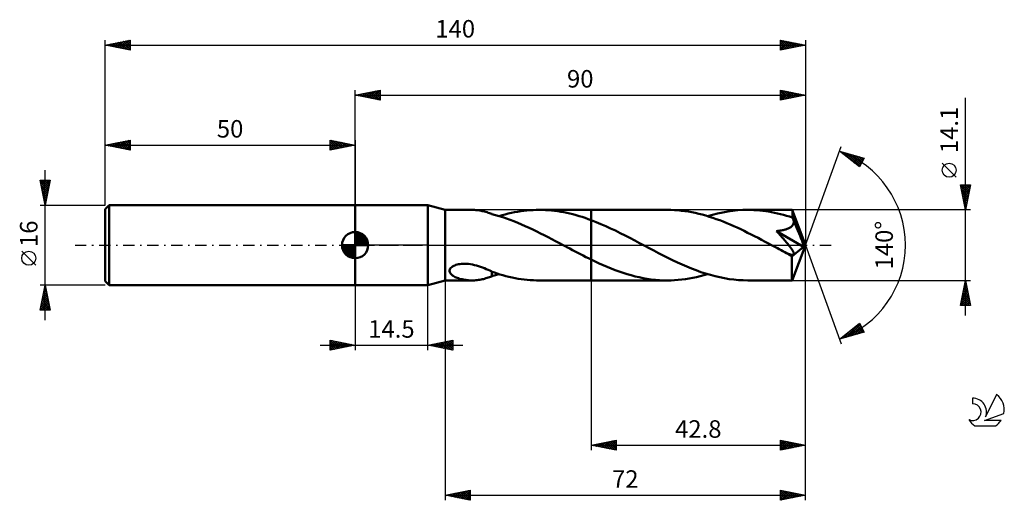
# Model space of a CAD drawing. Units: millimetres. Extents: x -17 to 180, y -51 to 45.
import ezdxf
from ezdxf.enums import TextEntityAlignment as Align

# ---------------------------------------------------------------- set-up
doc = ezdxf.new("R2010")
doc.units = ezdxf.units.MM
doc.header["$LTSCALE"] = 5.65
doc.linetypes.add('LONGDASH_DASH', pattern=[0.85, 0.4, -0.2, 0.05, -0.2])
for name, color, linetype in [('1', 4, 'CONTINUOUS'), ('2', 7, 'CONTINUOUS'), ('4', 2, 'LONGDASH_DASH'), ('CUT', 1, 'CONTINUOUS'), ('NOCUT', 7, 'CONTINUOUS'), ('SK1', 4, 'CONTINUOUS'), ('SK2', 7, 'CONTINUOUS'), ('SK4', 2, 'LONGDASH_DASH'), ('SK6', 5, 'CONTINUOUS')]:
    doc.layers.add(name, color=color, linetype=linetype)
doc.styles.get("Standard").update_dxf_attribs({"font": 'Monospac821 BT'})

msp = doc.modelspace()

# ---------------------------------------------------------------- linework, layer by layer
at = {"layer": '1', "color": 4, "linetype": 'CONTINUOUS', "lineweight": 50}
for p, q in [((50, 8), (64.5, 8)), ((50, -8), (50, 8)), ((68, 7.05), (64.5, 8)), ((64.5, -8), (64.5, 8)), ((68, 7.05), (73.38, 7.05)), ((68, -7.05), (68, 7.05)), ((73.63, 7.05), (73.37, 7.05)), ((73.88, 7.04), (73.63, 7.05)), ((74.14, 7.02), (73.88, 7.04)), ((74.39, 6.99), (74.14, 7.02)), ((74.65, 6.96), (74.39, 6.99)), ((74.9, 6.92), (74.65, 6.96)), ((75.16, 6.88), (74.9, 6.92)), ((75.41, 6.82), (75.16, 6.88)), ((75.65, 6.77), (75.41, 6.82)), ((75.89, 6.7), (75.65, 6.77)), ((76.13, 6.63), (75.89, 6.7)), ((76.37, 6.56), (76.13, 6.63)), ((76.6, 6.49), (76.37, 6.56)), ((76.83, 6.41), (76.6, 6.49)), ((77.06, 6.32), (76.83, 6.41)), ((77.3, 6.24), (77.06, 6.32)), ((77.3, 6.21), (77.3, 6.24)), ((78.03, 6.01), (77.3, 6.21)), ((78.77, 5.8), (78.03, 6.01)), ((78.77, 5.8), (79.37, 5.97)), ((79.37, 5.97), (79.99, 6.14)), ((79.99, 6.14), (80.61, 6.3)), ((80.61, 6.3), (81.23, 6.44)), ((81.23, 6.44), (81.85, 6.57)), ((81.85, 6.57), (82.48, 6.68)), ((82.48, 6.68), (83.1, 6.78)), ((83.1, 6.78), (83.72, 6.86)), ((83.72, 6.86), (84.34, 6.93)), ((84.34, 6.93), (84.97, 6.98)), ((84.97, 6.98), (85.59, 7.02)), ((85.59, 7.02), (86.21, 7.04)), ((86.21, 7.04), (86.84, 7.05)), ((86.8, 7.05), (97.2, 7.05)), ((87.45, 7.04), (86.84, 7.05)), ((88.06, 7.02), (87.45, 7.04)), ((88.66, 6.98), (88.06, 7.02)), ((89.27, 6.93), (88.66, 6.98)), ((89.88, 6.86), (89.27, 6.93)), ((90.49, 6.78), (89.88, 6.86)), ((91.1, 6.68), (90.49, 6.78)), ((91.71, 6.57), (91.1, 6.68)), ((92.32, 6.45), (91.71, 6.57)), ((92.93, 6.31), (92.32, 6.45)), ((93.54, 6.16), (92.93, 6.31)), ((94.15, 6), (93.54, 6.16)), ((94.76, 5.82), (94.15, 6)), ((112.42, 7.05), (97.2, 7.05)), ((97.2, 7.05), (97.2, 7.05)), ((97.2, 4.99), (97.2, 7.05)), ((97.2, -7.05), (97.2, 7.05)), ((113.12, 7.04), (112.42, 7.05)), ((113.82, 7.01), (113.12, 7.04)), ((114.52, 6.96), (113.82, 7.01)), ((115.22, 6.89), (114.52, 6.96)), ((115.92, 6.81), (115.22, 6.89)), ((116.61, 6.7), (115.92, 6.81)), ((117.31, 6.58), (116.61, 6.7)), ((118, 6.43), (117.31, 6.58)), ((118.7, 6.27), (118, 6.43)), ((119.4, 6.1), (118.7, 6.27)), ((120.1, 5.9), (119.4, 6.1)), ((120.45, 5.8), (121.46, 6.09)), ((121.46, 6.09), (122.47, 6.34)), ((122.47, 6.34), (123.47, 6.55)), ((123.47, 6.55), (124.47, 6.73)), ((124.47, 6.73), (125.48, 6.87)), ((125.48, 6.87), (126.48, 6.97)), ((126.48, 6.97), (127.48, 7.03)), ((127.48, 7.03), (128.48, 7.05)), ((129.08, 7.04), (128.48, 7.05)), ((137.37, 7.05), (128.48, 7.05)), ((129.68, 7.02), (129.08, 7.04)), ((130.28, 6.99), (129.68, 7.02)), ((130.88, 6.94), (130.28, 6.99)), ((131.48, 6.87), (130.88, 6.94)), ((132.07, 6.79), (131.48, 6.87)), ((132.66, 6.7), (132.07, 6.79)), ((133.26, 6.6), (132.66, 6.7)), ((133.85, 6.48), (133.26, 6.6)), ((134.45, 6.35), (133.85, 6.48)), ((135.05, 6.21), (134.45, 6.35)), ((135.65, 6.05), (135.05, 6.21)), ((136.24, 5.88), (135.65, 6.05)), ((137.37, 7.04), (137.37, 7.05)), ((137.37, 7.05), (137.37, 7.05)), ((137.37, 7.05), (137.37, 7.05)), ((137.37, 7.05), (137.37, 7.05)), ((137.37, 7.05), (137.37, 7.05)), ((137.38, 7.04), (137.37, 7.04)), ((137.38, 7.02), (137.38, 7.04)), ((140, 0), (137.38, 7.04)), ((137.39, 6.97), (137.38, 7.02)), ((137.39, 6.92), (137.39, 6.97)), ((137.4, 6.84), (137.39, 6.92)), ((137.41, 6.75), (137.4, 6.84)), ((137.41, 6.65), (137.41, 6.75)), ((137.42, 6.53), (137.41, 6.65)), ((137.43, 6.39), (137.42, 6.53)), ((137.43, 6.25), (137.43, 6.39)), ((140, 0), (137.43, 6.25)), ((137.43, 5.51), (137.43, 6.25)), ((79.51, 5.57), (78.77, 5.8)), ((80.25, 5.31), (79.51, 5.57)), ((81, 5.04), (80.25, 5.31)), ((81.75, 4.76), (81, 5.04)), ((82.51, 4.45), (81.75, 4.76)), ((83.27, 4.13), (82.51, 4.45)), ((84.02, 3.8), (83.27, 4.13)), ((95.37, 5.63), (94.76, 5.82)), ((95.98, 5.43), (95.37, 5.63)), ((96.59, 5.22), (95.98, 5.43)), ((97.2, 4.99), (96.59, 5.22)), ((98.17, 4.62), (97.2, 5)), ((97.2, 4.99), (97.2, 4.99)), ((97.2, 4.99), (97.2, 4.99)), ((97.2, 4.99), (97.2, 4.99)), ((97.2, 4.99), (97.2, 4.99)), ((97.2, 4.99), (97.2, 4.99)), ((99.13, 4.22), (98.17, 4.62)), ((100.09, 3.8), (99.13, 4.22)), ((120.8, 5.69), (120.1, 5.9)), ((121.49, 5.47), (120.8, 5.69)), ((122.19, 5.22), (121.49, 5.47)), ((122.88, 4.97), (122.19, 5.22)), ((123.58, 4.7), (122.88, 4.97)), ((124.27, 4.42), (123.58, 4.7)), ((124.97, 4.12), (124.27, 4.42)), ((125.67, 3.82), (124.97, 4.12)), ((136.84, 5.7), (136.24, 5.88)), ((137.43, 5.51), (136.84, 5.7)), ((137.4, 3.92), (137.49, 4.03)), ((137.47, 5.43), (137.43, 5.51)), ((137.5, 5.35), (137.47, 5.43)), ((137.49, 4.03), (137.55, 4.16)), ((137.53, 5.27), (137.5, 5.35)), ((137.56, 5.2), (137.53, 5.27)), ((137.55, 4.16), (137.61, 4.28)), ((137.59, 5.12), (137.56, 5.2)), ((137.63, 5.04), (137.59, 5.12)), ((137.61, 4.28), (137.65, 4.41)), ((137.66, 4.96), (137.63, 5.04)), ((137.65, 4.41), (137.67, 4.55)), ((137.67, 4.82), (137.66, 4.96)), ((138.52, 2.9), (137.66, 4.96)), ((137.68, 4.68), (137.67, 4.82)), ((137.67, 4.55), (137.68, 4.68)), ((84.78, 3.46), (84.02, 3.8)), ((85.53, 3.1), (84.78, 3.46)), ((86.29, 2.74), (85.53, 3.1)), ((87.05, 2.36), (86.29, 2.74)), ((87.8, 1.98), (87.05, 2.36)), ((88.56, 1.59), (87.8, 1.98)), ((101.06, 3.36), (100.09, 3.8)), ((102.03, 2.9), (101.06, 3.36)), ((103, 2.42), (102.03, 2.9)), ((103.96, 1.93), (103, 2.42)), ((126.37, 3.5), (125.67, 3.82)), ((127.07, 3.17), (126.37, 3.5)), ((127.77, 2.83), (127.07, 3.17)), ((128.46, 2.49), (127.77, 2.83)), ((129.16, 2.14), (128.46, 2.49)), ((129.86, 1.79), (129.16, 2.14)), ((134.26, 2.8), (134.51, 2.83)), ((134.48, 2.55), (134.26, 2.8)), ((139.63, -0.31), (134.26, 2.8)), ((134.69, 2.31), (134.48, 2.55)), ((134.51, 2.83), (134.75, 2.86)), ((134.9, 2.08), (134.69, 2.31)), ((134.75, 2.86), (134.98, 2.9)), ((135.11, 1.85), (134.9, 2.08)), ((134.98, 2.9), (135.19, 2.94)), ((135.19, 2.94), (135.4, 2.98)), ((135.4, 2.98), (135.59, 3.02)), ((135.59, 3.02), (135.77, 3.06)), ((135.77, 3.06), (135.94, 3.11)), ((135.94, 3.11), (136.09, 3.16)), ((136.09, 3.16), (136.25, 3.21)), ((136.25, 3.21), (136.39, 3.26)), ((136.39, 3.26), (136.54, 3.32)), ((136.54, 3.32), (136.68, 3.39)), ((136.68, 3.39), (136.82, 3.46)), ((136.82, 3.46), (136.96, 3.54)), ((136.96, 3.54), (137.08, 3.62)), ((137.08, 3.62), (137.2, 3.71)), ((137.2, 3.71), (137.31, 3.81)), ((137.31, 3.81), (137.4, 3.92)), ((138.93, 1.89), (138.52, 2.9)), ((89.31, 1.2), (88.56, 1.59)), ((90.06, 0.8), (89.31, 1.2)), ((90.82, 0.4), (90.06, 0.8)), ((91.58, 0), (90.82, 0.4)), ((91.71, -0.07), (91.58, 0)), ((104.93, 1.43), (103.96, 1.93)), ((105.9, 0.93), (104.93, 1.43)), ((106.86, 0.42), (105.9, 0.93)), ((107.81, -0.09), (106.86, 0.42)), ((130.56, 1.43), (129.86, 1.79)), ((131.26, 1.06), (130.56, 1.43)), ((131.95, 0.69), (131.26, 1.06)), ((132.64, 0.33), (131.95, 0.69)), ((133.34, -0.04), (132.64, 0.33)), ((135.3, 1.62), (135.11, 1.85)), ((135.49, 1.41), (135.3, 1.62)), ((135.68, 1.19), (135.49, 1.41)), ((135.85, 0.99), (135.68, 1.19)), ((136.02, 0.79), (135.85, 0.99)), ((136.18, 0.6), (136.02, 0.79)), ((136.34, 0.41), (136.18, 0.6)), ((136.49, 0.23), (136.34, 0.41)), ((136.62, 0.06), (136.49, 0.23)), ((136.76, -0.11), (136.62, 0.06)), ((137.38, -7.04), (140, 0)), ((139.17, 1.29), (138.93, 1.89)), ((139.33, 0.88), (139.17, 1.29)), ((139.43, 0.58), (139.33, 0.88)), ((139.51, 0.35), (139.43, 0.58)), ((139.56, 0.16), (139.51, 0.35)), ((139.56, 0.08), (139.54, 0.16)), ((140, 0), (139.54, 0.16)), ((139.56, 0.16), (139.54, 0.16)), ((140, 0), (139.56, 0.16)), ((139.58, 0.01), (139.56, 0.08)), ((139.6, -0.06), (139.58, 0.01)), ((91.84, -0.14), (91.71, -0.07)), ((91.97, -0.21), (91.84, -0.14)), ((92.1, -0.27), (91.97, -0.21)), ((92.22, -0.34), (92.1, -0.27)), ((92.35, -0.41), (92.22, -0.34)), ((92.89, -0.7), (92.35, -0.41)), ((93.43, -0.98), (92.89, -0.7)), ((93.97, -1.26), (93.43, -0.98)), ((94.5, -1.54), (93.97, -1.26)), ((95.04, -1.82), (94.5, -1.54)), ((95.58, -2.09), (95.04, -1.82)), ((108.75, -0.59), (107.81, -0.09)), ((109.69, -1.09), (108.75, -0.59)), ((110.64, -1.58), (109.69, -1.09)), ((111.59, -2.06), (110.64, -1.58)), ((134.04, -0.41), (133.34, -0.04)), ((134.41, -0.61), (134.04, -0.41)), ((134.78, -0.8), (134.41, -0.61)), ((135.15, -1), (134.78, -0.8)), ((135.52, -1.19), (135.15, -1)), ((135.89, -1.38), (135.52, -1.19)), ((136.26, -1.58), (135.89, -1.38)), ((136.36, -1.62), (136.26, -1.58)), ((136.46, -1.67), (136.36, -1.62)), ((136.57, -1.71), (136.46, -1.67)), ((136.67, -1.75), (136.57, -1.71)), ((136.77, -1.79), (136.67, -1.75)), ((136.88, -0.27), (136.76, -0.11)), ((136.88, -1.83), (136.77, -1.79)), ((136.99, -0.42), (136.88, -0.27)), ((136.98, -1.86), (136.88, -1.83)), ((137.08, -1.89), (136.98, -1.86)), ((137.1, -0.56), (136.99, -0.42)), ((137.18, -1.92), (137.08, -1.89)), ((137.19, -0.69), (137.1, -0.56)), ((137.27, -1.93), (137.18, -1.92)), ((137.28, -0.82), (137.19, -0.69)), ((137.36, -1.95), (137.27, -1.93)), ((137.36, -0.94), (137.28, -0.82)), ((137.3, -2.27), (139.63, -0.31)), ((137.44, -1.05), (137.36, -0.94)), ((137.44, -1.95), (137.36, -1.95)), ((137.5, -1.16), (137.44, -1.05)), ((137.44, -1.95), (137.52, -1.95)), ((137.56, -1.26), (137.5, -1.16)), ((137.52, -1.95), (137.59, -1.93)), ((137.61, -1.36), (137.56, -1.26)), ((137.59, -1.93), (137.64, -1.9)), ((137.65, -1.44), (137.61, -1.36)), ((137.64, -1.9), (137.68, -1.87)), ((137.68, -1.53), (137.65, -1.44)), ((137.7, -1.61), (137.68, -1.53)), ((137.68, -1.87), (137.71, -1.81)), ((137.72, -1.68), (137.7, -1.61)), ((137.71, -1.81), (137.72, -1.75)), ((137.72, -1.75), (137.72, -1.68)), ((139.61, -0.12), (139.6, -0.06)), ((139.62, -0.19), (139.61, -0.12)), ((139.63, -0.25), (139.62, -0.19)), ((139.63, -0.31), (139.63, -0.25)), ((70.16, -3.96), (70.4, -3.89)), ((70.4, -3.89), (70.66, -3.83)), ((70.66, -3.83), (70.95, -3.78)), ((70.95, -3.78), (71.26, -3.74)), ((71.26, -3.74), (71.59, -3.72)), ((71.59, -3.72), (71.93, -3.72)), ((72.28, -3.73), (71.93, -3.72)), ((72.65, -3.76), (72.28, -3.73)), ((73.03, -3.81), (72.65, -3.76)), ((73.43, -3.88), (73.03, -3.81)), ((73.84, -3.97), (73.43, -3.88)), ((96.12, -2.37), (95.58, -2.09)), ((96.66, -2.63), (96.12, -2.37)), ((97.2, -2.9), (96.66, -2.63)), ((97.2, -2.9), (97.2, -2.9)), ((97.2, -2.9), (97.2, -2.9)), ((97.2, -2.9), (97.2, -2.9)), ((97.2, -2.9), (97.2, -2.9)), ((97.2, -2.9), (97.2, -2.9)), ((98, -3.28), (97.2, -2.9)), ((97.2, -7.05), (97.2, -2.9)), ((98.8, -3.65), (98, -3.28)), ((99.6, -4.01), (98.8, -3.65)), ((112.53, -2.54), (111.59, -2.06)), ((113.47, -3), (112.53, -2.54)), ((114.41, -3.45), (113.47, -3)), ((115.36, -3.87), (114.41, -3.45)), ((116.3, -4.28), (115.36, -3.87)), ((137.29, -2.7), (137.3, -2.27)), ((137.29, -3.11), (137.29, -2.7)), ((137.29, -3.5), (137.29, -3.11)), ((137.29, -3.89), (137.29, -3.5)), ((137.3, -4.27), (137.29, -3.89)), ((68.87, -5.04), (68.92, -4.87)), ((68.87, -5.22), (68.87, -5.04)), ((68.9, -5.38), (68.87, -5.22)), ((68.97, -5.54), (68.9, -5.38)), ((68.92, -4.87), (69.01, -4.7)), ((69.07, -5.68), (68.97, -5.54)), ((69.01, -4.7), (69.14, -4.54)), ((69.18, -5.81), (69.07, -5.68)), ((69.14, -4.54), (69.3, -4.39)), ((69.31, -5.93), (69.18, -5.81)), ((69.3, -4.39), (69.49, -4.26)), ((69.49, -4.26), (69.7, -4.14)), ((69.7, -4.14), (69.92, -4.04)), ((69.92, -4.04), (70.16, -3.96)), ((74.25, -4.08), (73.84, -3.97)), ((74.65, -4.2), (74.25, -4.08)), ((75.05, -4.33), (74.65, -4.2)), ((75.44, -4.47), (75.05, -4.33)), ((75.83, -4.62), (75.44, -4.47)), ((76.2, -4.77), (75.83, -4.62)), ((76.57, -4.93), (76.2, -4.77)), ((76.94, -5.1), (76.57, -4.93)), ((77.3, -5.26), (76.94, -5.1)), ((77.3, -5.41), (77.3, -5.26)), ((77.3, -5.31), (77.3, -5.26)), ((77.83, -5.5), (77.3, -5.31)), ((77.3, -5.57), (77.3, -5.41)), ((77.3, -5.73), (77.3, -5.57)), ((77.3, -5.9), (77.3, -5.73)), ((77.3, -6.06), (77.3, -5.9)), ((78.37, -5.68), (77.83, -5.5)), ((78.28, -5.94), (78.52, -5.87)), ((78.94, -5.85), (78.37, -5.68)), ((78.52, -5.87), (78.77, -5.8)), ((79.54, -6.02), (78.94, -5.85)), ((100.4, -4.35), (99.6, -4.01)), ((101.21, -4.68), (100.4, -4.35)), ((102.01, -4.99), (101.21, -4.68)), ((102.8, -5.28), (102.01, -4.99)), ((103.6, -5.55), (102.8, -5.28)), ((104.39, -5.8), (103.6, -5.55)), ((105.19, -6.03), (104.39, -5.8)), ((117.25, -4.67), (116.3, -4.28)), ((118.18, -5.03), (117.25, -4.67)), ((119.12, -5.37), (118.18, -5.03)), ((120.07, -5.68), (119.12, -5.37)), ((119.72, -6.01), (120.45, -5.8)), ((121.01, -5.96), (120.07, -5.68)), ((137.3, -4.63), (137.3, -4.27)), ((137.3, -4.97), (137.3, -4.63)), ((137.3, -5.29), (137.3, -4.97)), ((137.31, -5.59), (137.3, -5.29)), ((137.31, -5.87), (137.31, -5.59)), ((137.32, -6.11), (137.31, -5.87)), ((64.5, -8), (68, -7.05)), ((68, -7.05), (73.38, -7.05)), ((69.45, -6.05), (69.31, -5.93)), ((69.62, -6.16), (69.45, -6.05)), ((69.8, -6.27), (69.62, -6.16)), ((69.99, -6.37), (69.8, -6.27)), ((70.2, -6.46), (69.99, -6.37)), ((70.42, -6.55), (70.2, -6.46)), ((70.66, -6.63), (70.42, -6.55)), ((70.89, -6.71), (70.66, -6.63)), ((71.14, -6.77), (70.89, -6.71)), ((71.38, -6.83), (71.14, -6.77)), ((71.63, -6.88), (71.38, -6.83)), ((71.87, -6.93), (71.63, -6.88)), ((72.12, -6.96), (71.87, -6.93)), ((72.37, -7), (72.12, -6.96)), ((72.62, -7.02), (72.37, -7)), ((72.87, -7.04), (72.62, -7.02)), ((73.12, -7.05), (72.87, -7.04)), ((73.37, -7.05), (73.12, -7.05)), ((73.37, -7.05), (73.63, -7.05)), ((73.63, -7.05), (73.88, -7.04)), ((73.88, -7.04), (74.14, -7.02)), ((74.14, -7.02), (74.39, -6.99)), ((74.39, -6.99), (74.65, -6.96)), ((74.65, -6.96), (74.9, -6.92)), ((74.9, -6.92), (75.16, -6.88)), ((75.16, -6.88), (75.41, -6.82)), ((75.41, -6.82), (75.65, -6.77)), ((75.65, -6.77), (75.89, -6.7)), ((75.89, -6.7), (76.13, -6.63)), ((76.13, -6.63), (76.37, -6.56)), ((76.37, -6.56), (76.6, -6.49)), ((76.6, -6.49), (76.83, -6.41)), ((76.83, -6.41), (77.06, -6.32)), ((77.06, -6.32), (77.3, -6.24)), ((77.3, -6.24), (77.3, -6.06)), ((77.3, -6.21), (77.54, -6.15)), ((77.54, -6.15), (77.79, -6.08)), ((77.79, -6.08), (78.03, -6.01)), ((78.03, -6.01), (78.28, -5.94)), ((80.15, -6.18), (79.54, -6.02)), ((80.75, -6.33), (80.15, -6.18)), ((81.36, -6.47), (80.75, -6.33)), ((81.97, -6.59), (81.36, -6.47)), ((82.58, -6.7), (81.97, -6.59)), ((83.19, -6.79), (82.58, -6.7)), ((83.8, -6.87), (83.19, -6.79)), ((84.41, -6.94), (83.8, -6.87)), ((85.02, -6.99), (84.41, -6.94)), ((85.63, -7.02), (85.02, -6.99)), ((86.24, -7.04), (85.63, -7.02)), ((86.85, -7.05), (86.24, -7.04)), ((86.8, -7.05), (97.2, -7.05)), ((97.2, -7.05), (97.2, -7.05)), ((97.2, -7.05), (112.42, -7.05)), ((106, -6.24), (105.19, -6.03)), ((106.8, -6.43), (106, -6.24)), ((107.6, -6.59), (106.8, -6.43)), ((108.4, -6.73), (107.6, -6.59)), ((109.2, -6.85), (108.4, -6.73)), ((110.01, -6.93), (109.2, -6.85)), ((110.81, -7), (110.01, -6.93)), ((111.62, -7.04), (110.81, -7)), ((112.42, -7.05), (111.62, -7.04)), ((112.42, -7.05), (113.15, -7.04)), ((113.15, -7.04), (113.87, -7.01)), ((113.87, -7.01), (114.6, -6.95)), ((114.6, -6.95), (115.34, -6.88)), ((115.34, -6.88), (116.07, -6.79)), ((116.07, -6.79), (116.8, -6.67)), ((116.8, -6.67), (117.53, -6.53)), ((117.53, -6.53), (118.25, -6.38)), ((118.25, -6.38), (118.98, -6.2)), ((118.98, -6.2), (119.72, -6.01)), ((121.95, -6.21), (121.01, -5.96)), ((122.88, -6.43), (121.95, -6.21)), ((123.81, -6.62), (122.88, -6.43)), ((124.75, -6.77), (123.81, -6.62)), ((125.69, -6.89), (124.75, -6.77)), ((126.62, -6.98), (125.69, -6.89)), ((127.55, -7.03), (126.62, -6.98)), ((128.48, -7.05), (127.55, -7.03)), ((128.48, -7.05), (137.37, -7.05)), ((137.32, -6.33), (137.32, -6.11)), ((137.33, -6.52), (137.32, -6.33)), ((137.33, -6.68), (137.33, -6.52)), ((137.34, -6.81), (137.33, -6.68)), ((137.35, -6.91), (137.34, -6.81)), ((137.35, -6.99), (137.35, -6.91)), ((137.36, -7.03), (137.35, -6.99)), ((137.37, -7.05), (137.36, -7.03)), ((137.37, -7.05), (137.37, -7.04)), ((137.37, -7.04), (137.38, -7.04)), ((137.37, -7.05), (137.37, -7.05)), ((137.37, -7.05), (137.37, -7.05)), ((137.37, -7.05), (137.37, -7.05)), ((137.37, -7.05), (137.37, -7.05)), ((50, -8), (64.5, -8))]:
    msp.add_line(p, q, dxfattribs=at)
msp.add_ellipse((140, 0), major_axis=(-10.58, 6.44), ratio=0.270918, start_param=1.377683, end_param=1.479319, dxfattribs=at)
at = {"layer": '2', "color": 7, "linetype": 'CONTINUOUS', "lineweight": 25}
for p, q in [((50, 8), (50, 31)), ((50, 30), (55, 31)), ((50, 30), (140, 30)), ((55, 29), (50, 30)), ((50.1, 30.02), (50.15, 29.97)), ((50.25, 29.95), (50.38, 30.08)), ((50.46, 30.09), (50.68, 29.86)), ((50.6, 29.88), (50.91, 30.18)), ((50.81, 30.16), (51.21, 29.76)), ((50.96, 29.81), (51.44, 30.29)), ((51.16, 30.23), (51.74, 29.65)), ((51.31, 29.74), (51.97, 30.39)), ((51.52, 30.3), (52.27, 29.55)), ((51.67, 29.67), (52.5, 30.5)), ((51.87, 30.37), (52.81, 29.44)), ((52.02, 29.6), (53.03, 30.61)), ((52.22, 30.44), (53.34, 29.33)), ((52.37, 29.53), (53.56, 30.71)), ((52.58, 30.52), (53.87, 29.23)), ((52.73, 29.45), (54.09, 30.82)), ((52.93, 30.59), (54.4, 29.12)), ((53.08, 29.38), (54.62, 30.92)), ((53.28, 30.66), (54.93, 29.01)), ((53.43, 29.31), (55, 30.88)), ((53.64, 30.73), (55, 29.37)), ((53.79, 29.24), (55, 30.46)), ((53.99, 30.8), (55, 29.79)), ((54.14, 29.17), (55, 30.03)), ((54.34, 30.87), (55, 30.21)), ((54.49, 29.1), (55, 29.61)), ((54.7, 30.94), (55, 30.64)), ((55, 31), (55, 29)), ((135, 29), (135, 31)), ((135, 31), (140, 30)), ((135, 30.78), (135.19, 30.96)), ((135, 30.35), (135.54, 30.89)), ((135, 29.93), (135.89, 30.82)), ((135, 30.82), (136.52, 29.3)), ((135, 29.5), (136.25, 30.75)), ((135, 29.08), (136.6, 30.68)), ((135, 30.4), (136.17, 29.23)), ((140, 30), (135, 29)), ((135, 29.98), (135.81, 29.16)), ((135, 29.55), (135.46, 29.09)), ((135.31, 30.94), (136.87, 29.37)), ((135.43, 29.09), (136.95, 30.61)), ((135.84, 30.83), (137.23, 29.45)), ((135.96, 29.19), (137.31, 30.54)), ((136.37, 30.73), (137.58, 29.52)), ((136.49, 29.3), (137.66, 30.47)), ((136.9, 30.62), (137.93, 29.59)), ((137.02, 29.4), (138.01, 30.4)), ((137.43, 30.51), (138.29, 29.66)), ((137.55, 29.51), (138.37, 30.33)), ((137.96, 30.41), (138.64, 29.73)), ((138.08, 29.62), (138.72, 30.26)), ((138.49, 30.3), (138.99, 29.8)), ((138.61, 29.72), (139.07, 30.19)), ((139.02, 30.2), (139.35, 29.87)), ((139.14, 29.83), (139.43, 30.11)), ((139.55, 30.09), (139.7, 29.94)), ((139.67, 29.93), (139.78, 30.04)), ((140, 31), (140, 0)), ((54.85, 29.03), (55, 29.18)), ((135, 29.13), (135.11, 29.02)), ((172, -14.05), (172, 29.45)), ((140, 0), (147.18, 19.73)), ((146.84, 18.79), (151.75, 17.4)), ((150.83, 15.62), (146.84, 18.79)), ((146.94, 18.72), (146.98, 18.75)), ((147.11, 18.72), (147.77, 18.06)), ((147.18, 18.53), (147.31, 18.66)), ((147.41, 18.34), (147.64, 18.57)), ((147.65, 18.15), (147.97, 18.47)), ((147.7, 18.55), (149.84, 16.41)), ((147.88, 17.96), (148.3, 18.38)), ((148.12, 17.78), (148.63, 18.28)), ((148.29, 18.38), (150.91, 15.77)), ((148.36, 17.59), (148.96, 18.19)), ((148.59, 17.4), (149.29, 18.1)), ((148.83, 17.21), (149.62, 18)), ((148.88, 18.21), (151.05, 16.05)), ((149.07, 17.02), (149.95, 17.91)), ((149.3, 16.84), (150.28, 17.82)), ((149.48, 18.04), (151.19, 16.33)), ((149.54, 16.65), (150.61, 17.72)), ((150.07, 17.88), (151.34, 16.61)), ((149.78, 16.46), (150.94, 17.63)), ((150.01, 16.27), (151.27, 17.53)), ((150.25, 16.08), (151.6, 17.44)), ((150.48, 15.9), (151.49, 16.9)), ((150.66, 17.71), (151.48, 16.89)), ((150.72, 15.71), (151.04, 16.03)), ((151.75, 17.4), (150.83, 15.62)), ((151.26, 17.54), (151.63, 17.17)), ((170.15, 13.57), (167.35, 16.37)), ((172, 7.05), (171, 12.05)), ((171, 12.05), (173, 12.05)), ((171, 12.04), (171.02, 12.05)), ((171.07, 11.68), (171.44, 12.05)), ((171.14, 11.33), (171.87, 12.05)), ((171.17, 12.05), (172.69, 10.52)), ((171.22, 10.97), (172.29, 12.05)), ((171.29, 10.62), (172.72, 12.05)), ((171.36, 10.27), (172.97, 11.88)), ((171.59, 12.05), (172.77, 10.88)), ((173, 12.05), (172, 7.05)), ((172.02, 12.05), (172.84, 11.23)), ((172.44, 12.05), (172.91, 11.58)), ((172.87, 12.05), (172.98, 11.94)), ((171.06, 11.73), (172.62, 10.17)), ((171.17, 11.2), (172.55, 9.82)), ((171.28, 10.67), (172.48, 9.46)), ((171.38, 10.14), (172.41, 9.11)), ((171.43, 9.91), (172.86, 11.35)), ((171.5, 9.56), (172.75, 10.82)), ((171.57, 9.21), (172.65, 10.28)), ((171.49, 9.61), (172.34, 8.76)), ((171.59, 9.08), (172.27, 8.4)), ((171.64, 8.85), (172.54, 9.75)), ((171.7, 8.55), (172.2, 8.05)), ((171.71, 8.5), (172.43, 9.22)), ((171.78, 8.15), (172.33, 8.69)), ((171.81, 8.02), (172.13, 7.7)), ((171.85, 7.79), (172.22, 8.16)), ((173, 7.05), (137.43, 7.05)), ((171.91, 7.49), (172.06, 7.34)), ((171.92, 7.44), (172.12, 7.63)), ((171.99, 7.09), (172.01, 7.1)), ((140, -41), (140, 0)), ((140, -51), (140, 0)), ((140, 0), (147.18, -19.73)), ((68, -7.05), (68, -51)), ((97.2, -7.05), (97.2, -41)), ((137.43, -7.05), (173, -7.05)), ((171, -12.05), (172, -7.05)), ((171.82, -7.95), (172.12, -7.65)), ((171.86, -7.74), (172.21, -8.08)), ((171.93, -7.42), (172.05, -7.3)), ((171.93, -7.38), (172.1, -7.55)), ((172, -7.05), (173, -12.05)), ((50, -8), (50, -21)), ((64.5, -21), (64.5, -8)), ((171.18, -11.14), (172.54, -9.77)), ((171.29, -10.61), (172.47, -9.42)), ((171.39, -10.08), (172.4, -9.07)), ((171.5, -9.54), (172.33, -8.71)), ((171.51, -9.5), (172.74, -10.73)), ((171.58, -9.15), (172.63, -10.2)), ((171.61, -9.01), (172.26, -8.36)), ((171.65, -8.8), (172.52, -9.67)), ((171.71, -8.48), (172.19, -8.01)), ((171.72, -8.44), (172.42, -9.14)), ((171.79, -8.09), (172.31, -8.61)), ((171.08, -11.67), (172.62, -10.13)), ((171.09, -11.62), (171.51, -12.05)), ((171.12, -12.05), (172.69, -10.48)), ((171.16, -11.27), (171.93, -12.05)), ((171.23, -10.92), (172.36, -12.05)), ((171.3, -10.56), (172.78, -12.05)), ((171.37, -10.21), (172.95, -11.79)), ((171.44, -9.86), (172.84, -11.26)), ((171.54, -12.05), (172.76, -10.83)), ((171.97, -12.05), (172.83, -11.19)), ((172.39, -12.05), (172.9, -11.54)), ((173, -12.05), (171, -12.05)), ((171.01, -11.98), (171.09, -12.05)), ((172.81, -12.05), (172.97, -11.9)), ((146.84, -18.79), (150.83, -15.62)), ((148.06, -18.45), (150.85, -15.66)), ((150.83, -15.62), (151.75, -17.4)), ((151.75, -17.4), (146.84, -18.79)), ((147.46, -18.62), (149.02, -17.06)), ((148.27, -17.66), (148.84, -18.23)), ((148.5, -17.47), (149.17, -18.13)), ((148.65, -18.28), (150.99, -15.94)), ((148.74, -17.28), (149.5, -18.04)), ((148.98, -17.09), (149.83, -17.94)), ((149.21, -16.91), (150.16, -17.85)), ((149.24, -18.11), (151.14, -16.22)), ((149.45, -16.72), (150.49, -17.76)), ((149.69, -16.53), (150.82, -17.66)), ((149.84, -17.94), (151.28, -16.5)), ((149.92, -16.34), (151.15, -17.57)), ((150.16, -16.15), (151.48, -17.47)), ((150.4, -15.97), (151.66, -17.23)), ((150.43, -17.77), (151.43, -16.78)), ((150.63, -15.78), (151.21, -16.36)), ((151.02, -17.61), (151.57, -17.06)), ((151.61, -17.44), (151.71, -17.34)), ((45, -21), (45, -19)), ((45, -19), (50, -20)), ((45, -19.1), (45.09, -19.02)), ((45, -19.53), (45.44, -19.09)), ((45, -19.1), (46.58, -20.68)), ((45, -19.95), (45.79, -19.16)), ((45, -20.38), (46.15, -19.23)), ((45, -20.8), (46.5, -19.3)), ((45, -19.53), (46.23, -20.75)), ((45.28, -20.94), (46.85, -19.37)), ((45.4, -19.08), (46.93, -20.61)), ((45.81, -20.84), (47.21, -19.44)), ((45.93, -19.19), (47.29, -20.54)), ((46.34, -20.73), (47.56, -19.51)), ((46.46, -19.29), (47.64, -20.47)), ((46.87, -20.63), (47.91, -19.58)), ((46.99, -19.4), (47.99, -20.4)), ((47.4, -20.52), (48.27, -19.65)), ((47.52, -19.5), (48.35, -20.33)), ((48.05, -19.61), (48.7, -20.26)), ((64.5, -20), (69.5, -19)), ((65.86, -20.27), (66.54, -19.59)), ((66.21, -20.34), (67.07, -19.49)), ((66.29, -19.64), (67.19, -20.54)), ((66.57, -20.41), (67.6, -19.38)), ((66.65, -19.57), (67.72, -20.64)), ((66.92, -20.48), (68.13, -19.27)), ((67, -19.5), (68.25, -20.75)), ((67.27, -20.55), (68.66, -19.17)), ((67.36, -19.43), (68.78, -20.86)), ((67.63, -20.63), (69.19, -19.06)), ((67.71, -19.36), (69.31, -20.96)), ((67.98, -20.7), (69.5, -19.18)), ((68.06, -19.29), (69.5, -20.73)), ((68.34, -20.77), (69.5, -19.6)), ((68.42, -19.22), (69.5, -20.3)), ((68.77, -19.15), (69.5, -19.88)), ((69.12, -19.08), (69.5, -19.45)), ((69.48, -19), (69.5, -19.03)), ((69.5, -19), (69.5, -21)), ((146.85, -18.79), (146.85, -18.79)), ((146.87, -18.78), (146.95, -18.71)), ((147.09, -18.6), (147.18, -18.7)), ((147.32, -18.41), (147.52, -18.6)), ((147.56, -18.22), (147.85, -18.51)), ((147.8, -18.03), (148.18, -18.41)), ((148.03, -17.85), (148.51, -18.32)), ((43, -20), (71.5, -20)), ((45, -19.95), (45.87, -20.83)), ((50, -20), (45, -21)), ((45, -20.38), (45.52, -20.9)), ((45, -20.8), (45.17, -20.97)), ((47.93, -20.41), (48.62, -19.72)), ((48.46, -20.31), (48.98, -19.8)), ((48.58, -19.72), (49.06, -20.19)), ((48.99, -20.2), (49.33, -19.87)), ((49.11, -19.82), (49.41, -20.12)), ((49.52, -20.1), (49.68, -19.94)), ((49.64, -19.93), (49.76, -20.05)), ((69.5, -21), (64.5, -20)), ((64.53, -19.99), (64.54, -20.01)), ((64.8, -20.06), (64.95, -19.91)), ((64.88, -19.92), (65.07, -20.11)), ((65.15, -20.13), (65.48, -19.8)), ((65.23, -19.85), (65.6, -20.22)), ((65.51, -20.2), (66.01, -19.7)), ((65.59, -19.78), (66.13, -20.33)), ((65.94, -19.71), (66.66, -20.43)), ((68.69, -20.84), (69.5, -20.03)), ((69.04, -20.91), (69.5, -20.45)), ((69.4, -20.98), (69.5, -20.88)), ((97.2, -40), (102.2, -39)), ((99.34, -40.43), (100.42, -39.36)), ((99.7, -40.5), (100.95, -39.25)), ((100.05, -40.57), (101.48, -39.14)), ((100.39, -39.36), (101.99, -40.96)), ((100.4, -40.64), (102.01, -39.04)), ((100.75, -39.29), (102.2, -40.74)), ((100.76, -40.71), (102.2, -39.27)), ((101.1, -39.22), (102.2, -40.32)), ((101.45, -39.15), (102.2, -39.9)), ((101.81, -39.08), (102.2, -39.47)), ((102.16, -39.01), (102.2, -39.05)), ((102.2, -39), (102.2, -41)), ((135, -41), (135, -39)), ((135, -39), (140, -40)), ((135, -39.22), (135.18, -39.04)), ((135, -39.64), (135.54, -39.11)), ((135, -40.07), (135.89, -39.18)), ((135, -39.18), (136.52, -40.7)), ((135, -40.49), (136.24, -39.25)), ((135, -40.92), (136.6, -39.32)), ((135.31, -39.06), (136.87, -40.63)), ((135.84, -39.17), (137.22, -40.56)), ((136.37, -39.27), (137.58, -40.48)), ((97.2, -40), (140, -40)), ((102.2, -41), (97.2, -40)), ((97.21, -40), (97.22, -40)), ((97.22, -40), (97.23, -39.99)), ((97.56, -39.93), (97.75, -40.11)), ((97.58, -40.08), (97.76, -39.89)), ((97.92, -39.86), (98.28, -40.22)), ((97.93, -40.15), (98.29, -39.78)), ((98.27, -39.79), (98.81, -40.32)), ((98.28, -40.22), (98.82, -39.68)), ((98.62, -39.72), (99.34, -40.43)), ((98.64, -40.29), (99.35, -39.57)), ((98.98, -39.64), (99.87, -40.53)), ((98.99, -40.36), (99.89, -39.46)), ((99.33, -39.57), (100.4, -40.64)), ((99.69, -39.5), (100.93, -40.75)), ((100.04, -39.43), (101.46, -40.85)), ((101.11, -40.78), (102.2, -39.69)), ((101.46, -40.85), (102.2, -40.12)), ((101.82, -40.92), (102.2, -40.54)), ((102.17, -40.99), (102.2, -40.97)), ((135, -39.6), (136.16, -40.77)), ((140, -40), (135, -41)), ((135, -40.03), (135.81, -40.84)), ((135, -40.45), (135.46, -40.91)), ((135, -40.88), (135.1, -40.98)), ((135.43, -40.91), (136.95, -39.39)), ((135.96, -40.81), (137.3, -39.46)), ((136.49, -40.7), (137.66, -39.53)), ((136.9, -39.38), (137.93, -40.41)), ((137.02, -40.6), (138.01, -39.6)), ((137.43, -39.49), (138.28, -40.34)), ((137.55, -40.49), (138.36, -39.67)), ((137.96, -39.59), (138.64, -40.27)), ((138.08, -40.38), (138.72, -39.74)), ((138.49, -39.7), (138.99, -40.2)), ((138.61, -40.28), (139.07, -39.81)), ((139.02, -39.8), (139.35, -40.13)), ((139.14, -40.17), (139.42, -39.88)), ((139.55, -39.91), (139.7, -40.06)), ((139.67, -40.07), (139.78, -39.96)), ((68, -50), (73, -49)), ((70.76, -50.55), (72.14, -49.17)), ((71.11, -50.62), (72.67, -49.07)), ((71.47, -50.69), (73, -49.16)), ((72.11, -49.18), (73, -50.07)), ((72.46, -49.11), (73, -49.65)), ((72.81, -49.04), (73, -49.22)), ((73, -49), (73, -51)), ((135, -51), (135, -49)), ((135, -49), (140, -50)), ((135, -49.04), (135.03, -49.01)), ((135, -49.46), (135.38, -49.08)), ((135, -49.88), (135.74, -49.15)), ((135.08, -49.02), (136.72, -50.66)), ((135.61, -49.12), (137.07, -50.59)), ((68, -50), (140, -50)), ((73, -51), (68, -50)), ((68.22, -49.96), (68.33, -50.07)), ((68.29, -50.06), (68.43, -49.91)), ((68.57, -49.89), (68.86, -50.17)), ((68.64, -50.13), (68.96, -49.81)), ((68.92, -49.82), (69.39, -50.28)), ((68.99, -50.2), (69.49, -49.7)), ((69.28, -49.74), (69.92, -50.38)), ((69.35, -50.27), (70.02, -49.6)), ((69.63, -49.67), (70.45, -50.49)), ((69.7, -50.34), (70.55, -49.49)), ((69.99, -49.6), (70.98, -50.6)), ((70.05, -50.41), (71.08, -49.38)), ((70.34, -49.53), (71.51, -50.7)), ((70.41, -50.48), (71.61, -49.28)), ((70.69, -49.46), (72.04, -50.81)), ((71.05, -49.39), (72.57, -50.91)), ((71.4, -49.32), (73, -50.92)), ((71.75, -49.25), (73, -50.5)), ((71.82, -50.76), (73, -49.59)), ((72.17, -50.83), (73, -50.01)), ((72.53, -50.91), (73, -50.43)), ((72.88, -50.98), (73, -50.86)), ((135, -50.31), (136.09, -49.22)), ((135, -50.73), (136.44, -49.29)), ((135, -49.36), (136.37, -50.73)), ((135, -49.79), (136.01, -50.8)), ((140, -50), (135, -51)), ((135, -50.21), (135.66, -50.87)), ((135, -50.63), (135.3, -50.94)), ((135.2, -50.96), (136.8, -49.36)), ((135.73, -50.85), (137.15, -49.43)), ((136.14, -49.23), (137.43, -50.51)), ((136.26, -50.75), (137.51, -49.5)), ((136.67, -49.33), (137.78, -50.44)), ((136.79, -50.64), (137.86, -49.57)), ((137.2, -49.44), (138.13, -50.37)), ((137.32, -50.54), (138.21, -49.64)), ((137.73, -49.55), (138.49, -50.3)), ((137.85, -50.43), (138.57, -49.71)), ((138.26, -49.65), (138.84, -50.23)), ((138.38, -50.32), (138.92, -49.78)), ((138.79, -49.76), (139.19, -50.16)), ((138.91, -50.22), (139.27, -49.85)), ((139.32, -49.86), (139.55, -50.09)), ((139.44, -50.11), (139.63, -49.93)), ((139.85, -49.97), (139.9, -50.02)), ((139.97, -50.01), (139.98, -50))]:
    msp.add_line(p, q, dxfattribs=at)
msp.add_circle((168.75, 14.97), 1.4, dxfattribs=at)
msp.add_arc((140, 0), 20, 290, 70, dxfattribs=at)
at = {"layer": '4', "color": 2, "linetype": 'LONGDASH_DASH', "lineweight": 25}
msp.add_line((50, 0), (140, 0), dxfattribs=at)
at = {"layer": 'CUT', "color": 1, "linetype": 'CONTINUOUS', "lineweight": 25}
for p, q in [((137.43, 7.05), (97.2, 7.05)), ((97.2, 7.05), (97.2, 0)), ((140, 0), (137.43, 7.05)), ((97.2, 0), (140, 0))]:
    msp.add_line(p, q, dxfattribs=at)
at = {"layer": 'NOCUT', "color": 7, "linetype": 'CONTINUOUS', "lineweight": 25}
for p, q in [((50, 0), (50, 8)), ((50, 8), (64.5, 8)), ((68, 7.05), (64.5, 8)), ((64.5, 8), (64.5, 0)), ((97.2, 7.05), (68, 7.05)), ((97.2, 0), (97.2, 7.05)), ((97.2, 7.05), (97.2, 7.05)), ((97.2, 7.05), (97.2, 0)), ((97.2, 7.05), (97.2, 0)), ((64.5, 0), (50, 0)), ((64.5, 0), (97.2, 0))]:
    msp.add_line(p, q, dxfattribs=at)
at = {"layer": 'SK1', "color": 4, "linetype": 'CONTINUOUS', "lineweight": 50}
for p, q in [((0.8, 8), (0, 7.2)), ((50, 8), (0.8, 8)), ((0.8, 8), (0.8, -8)), ((0, 7.2), (0, -7.2)), ((50, 0), (50, 2.62)), ((50, 2.56), (50.07, 2.62)), ((50, 2.19), (50.41, 2.59)), ((50, 2.56), (52.56, 0)), ((50, 1.81), (50.71, 2.53)), ((50, 1.44), (50.99, 2.43)), ((50, 1.07), (51.24, 2.31)), ((50, 2.19), (52.19, 0)), ((50, 0.7), (51.47, 2.17)), ((50, 0.33), (51.68, 2.01)), ((50.32, 2.6), (52.6, 0.32)), ((50.8, 2.5), (52.5, 0.8)), ((51.56, 2.11), (52.11, 1.56)), ((50, 0), (47.38, 0)), ((47.38, -0.07), (47.44, 0)), ((47.41, -0.41), (47.81, 0)), ((47.47, -0.71), (48.19, 0)), ((47.57, -0.99), (48.56, 0)), ((47.69, -1.24), (48.93, 0)), ((47.73, 0), (50, -2.27)), ((47.83, -1.47), (49.3, 0)), ((47.99, -1.68), (49.67, 0)), ((48.1, 0), (50, -1.9)), ((48.47, 0), (50, -1.53)), ((48.84, 0), (50, -1.16)), ((49.22, 0), (50, -0.78)), ((49.59, 0), (50, -0.41)), ((49.96, 0), (50, -0.04)), ((50, 1.81), (51.81, 0)), ((50, 1.44), (51.44, 0)), ((50, 1.07), (51.07, 0)), ((50, 0.7), (50.7, 0)), ((50, 0.33), (50.33, 0)), ((50, 0), (52.62, 0)), ((50, -2.62), (50, 0)), ((50.04, 0), (51.88, 1.83)), ((50.41, 0), (52.05, 1.64)), ((50.78, 0), (52.21, 1.42)), ((51.16, 0), (52.34, 1.19)), ((51.53, 0), (52.45, 0.93)), ((51.9, 0), (52.54, 0.65)), ((52.27, 0), (52.6, 0.33)), ((47.38, -0.02), (49.98, -2.62)), ((47.41, -0.42), (49.58, -2.59)), ((47.55, -0.93), (49.07, -2.45)), ((48.17, -1.88), (50, -0.04)), ((48.36, -2.05), (50, -0.41)), ((48.58, -2.21), (50, -0.78)), ((48.81, -2.34), (50, -1.16)), ((49.07, -2.45), (50, -1.53)), ((49.35, -2.54), (50, -1.9)), ((49.67, -2.6), (50, -2.27)), ((0, -7.2), (0.8, -8)), ((0.8, -8), (50, -8))]:
    msp.add_line(p, q, dxfattribs=at)
for start, end in [(90, 180), (0, 90), (180, 270), (270, 0)]:
    msp.add_arc((50, 0), 2.62, start, end, dxfattribs=at)
at = {"layer": 'SK2', "color": 7, "linetype": 'CONTINUOUS', "lineweight": 25}
for p, q in [((0, 16), (0, 41)), ((0, 40), (5, 41)), ((0, 40), (140, 40)), ((5, 39), (0, 40)), ((0.05, 39.99), (0.07, 40.01)), ((0.17, 40.03), (0.25, 39.95)), ((0.4, 39.92), (0.6, 40.12)), ((0.52, 40.1), (0.78, 39.84)), ((0.75, 39.85), (1.13, 40.23)), ((0.87, 40.17), (1.31, 39.74)), ((1.11, 39.78), (1.66, 40.33)), ((1.23, 40.25), (1.84, 39.63)), ((1.46, 39.71), (2.19, 40.44)), ((1.58, 40.32), (2.37, 39.53)), ((1.81, 39.64), (2.72, 40.54)), ((1.93, 40.39), (2.9, 39.42)), ((2.17, 39.57), (3.25, 40.65)), ((2.29, 40.46), (3.43, 39.31)), ((2.52, 39.5), (3.78, 40.76)), ((2.64, 40.53), (3.96, 39.21)), ((2.88, 39.42), (4.31, 40.86)), ((2.99, 40.6), (4.49, 39.1)), ((3.23, 39.35), (4.84, 40.97)), ((3.35, 40.67), (5, 39.02)), ((3.58, 39.28), (5, 40.7)), ((3.7, 40.74), (5, 39.44)), ((3.94, 39.21), (5, 40.28)), ((4.06, 40.81), (5, 39.87)), ((4.29, 39.14), (5, 39.85)), ((4.41, 40.88), (5, 40.29)), ((4.64, 39.07), (5, 39.43)), ((4.76, 40.95), (5, 40.71)), ((5, 41), (5, 39)), ((135, 39), (135, 41)), ((135, 41), (140, 40)), ((135, 40.6), (135.34, 40.93)), ((135, 40.17), (135.69, 40.86)), ((135, 39.75), (136.04, 40.79)), ((135, 39.32), (136.4, 40.72)), ((135, 40.58), (136.32, 39.26)), ((135, 40.16), (135.96, 39.19)), ((140, 40), (135, 39)), ((135, 39.73), (135.61, 39.12)), ((135.01, 41), (136.67, 39.33)), ((135.13, 39.03), (136.75, 40.65)), ((135.54, 40.89), (137.03, 39.41)), ((135.66, 39.13), (137.1, 40.58)), ((136.07, 40.79), (137.38, 39.48)), ((136.19, 39.24), (137.46, 40.51)), ((136.6, 40.68), (137.73, 39.55)), ((136.72, 39.34), (137.81, 40.44)), ((137.13, 40.57), (138.09, 39.62)), ((137.25, 39.45), (138.17, 40.37)), ((137.66, 40.47), (138.44, 39.69)), ((137.78, 39.56), (138.52, 40.3)), ((138.19, 40.36), (138.79, 39.76)), ((138.31, 39.66), (138.87, 40.23)), ((138.72, 40.26), (139.15, 39.83)), ((138.84, 39.77), (139.23, 40.15)), ((139.25, 40.15), (139.5, 39.9)), ((139.37, 39.87), (139.58, 40.08)), ((139.78, 40.04), (139.85, 39.97)), ((139.9, 39.98), (139.93, 40.01)), ((140, 41), (140, 0)), ((5, 39), (5, 39)), ((135, 39.31), (135.26, 39.05)), ((0, 8), (0, 21)), ((0, 20), (5, 21)), ((0, 20), (50, 20)), ((5, 19), (0, 20)), ((0.12, 20.02), (0.17, 19.97)), ((0.35, 19.93), (0.53, 20.11)), ((0.47, 20.09), (0.7, 19.86)), ((0.7, 19.86), (1.06, 20.21)), ((0.82, 20.16), (1.24, 19.75)), ((1.06, 19.79), (1.59, 20.32)), ((1.18, 20.24), (1.77, 19.65)), ((1.41, 19.72), (2.12, 20.42)), ((1.53, 20.31), (2.3, 19.54)), ((1.76, 19.65), (2.65, 20.53)), ((1.88, 20.38), (2.83, 19.43)), ((2.12, 19.58), (3.18, 20.64)), ((2.24, 20.45), (3.36, 19.33)), ((2.47, 19.51), (3.71, 20.74)), ((2.59, 20.52), (3.89, 19.22)), ((2.83, 19.43), (4.24, 20.85)), ((2.94, 20.59), (4.42, 19.12)), ((3.18, 19.36), (4.77, 20.95)), ((3.3, 20.66), (4.95, 19.01)), ((3.53, 19.29), (5, 20.76)), ((3.65, 20.73), (5, 19.38)), ((3.89, 19.22), (5, 20.34)), ((4.01, 20.8), (5, 19.81)), ((4.24, 19.15), (5, 19.91)), ((4.36, 20.87), (5, 20.23)), ((4.71, 20.94), (5, 20.65)), ((5, 21), (5, 19)), ((45, 19), (45, 21)), ((45, 21), (50, 20)), ((45, 20.88), (45.1, 20.98)), ((45, 20.46), (45.45, 20.91)), ((45, 20.03), (45.81, 20.84)), ((45, 19.61), (46.16, 20.77)), ((45, 19.18), (46.51, 20.7)), ((45, 20.7), (46.41, 19.28)), ((45, 20.27), (46.06, 19.21)), ((50, 20), (45, 19)), ((45, 19.85), (45.71, 19.14)), ((45.15, 20.97), (46.77, 19.35)), ((45.3, 19.06), (46.87, 20.63)), ((45.68, 20.86), (47.12, 19.42)), ((45.83, 19.17), (47.22, 20.56)), ((46.21, 20.76), (47.48, 19.5)), ((46.36, 19.27), (47.57, 20.49)), ((46.74, 20.65), (47.83, 19.57)), ((46.89, 19.38), (47.93, 20.41)), ((47.27, 20.55), (48.18, 19.64)), ((47.42, 19.48), (48.28, 20.34)), ((47.8, 20.44), (48.54, 19.71)), ((47.95, 19.59), (48.64, 20.27)), ((48.33, 20.33), (48.89, 19.78)), ((48.48, 19.7), (48.99, 20.2)), ((48.86, 20.23), (49.24, 19.85)), ((49.01, 19.8), (49.34, 20.13)), ((49.4, 20.12), (49.6, 19.92)), ((49.54, 19.91), (49.7, 20.06)), ((49.93, 20.01), (49.95, 19.99)), ((50, 21), (50, 8)), ((4.59, 19.08), (5, 19.49)), ((4.95, 19.01), (5, 19.06)), ((45, 19.42), (45.35, 19.07)), ((45, 19), (45, 19)), ((-12, -15), (-12, 15)), ((-12, 8), (-13, 13)), ((-13, 13), (-11, 13)), ((-12.99, 12.95), (-12.94, 13)), ((-12.93, 12.65), (-11.38, 11.1)), ((-12.92, 12.6), (-12.52, 13)), ((-12.86, 13), (-11.31, 11.45)), ((-12.85, 12.25), (-12.09, 13)), ((-12.82, 12.12), (-11.45, 10.74)), ((-12.78, 11.89), (-11.67, 13)), ((-12.71, 11.54), (-11.25, 13)), ((-12.64, 11.18), (-11.04, 12.78)), ((-12.57, 10.83), (-11.15, 12.25)), ((-12.43, 13), (-11.24, 11.8)), ((-12.01, 13), (-11.17, 12.16)), ((-11, 13), (-12, 8)), ((-11.59, 13), (-11.1, 12.51)), ((-11.16, 13), (-11.03, 12.86)), ((-12.72, 11.59), (-11.52, 10.39)), ((-12.61, 11.05), (-11.59, 10.04)), ((-12.5, 10.48), (-11.26, 11.72)), ((-12.5, 10.52), (-11.66, 9.68)), ((-12.42, 10.12), (-11.36, 11.19)), ((-12.4, 9.99), (-11.73, 9.33)), ((-12.35, 9.77), (-11.47, 10.66)), ((-12.28, 9.42), (-11.57, 10.13)), ((-13, 8), (0, 8)), ((-12.29, 9.46), (-11.8, 8.98)), ((-12.21, 9.06), (-11.68, 9.6)), ((-12.19, 8.93), (-11.88, 8.62)), ((-12.14, 8.71), (-11.79, 9.07)), ((-12.08, 8.4), (-11.95, 8.27)), ((-12.07, 8.36), (-11.89, 8.53)), ((-12, 8), (-12, 8)), ((-13.85, -4.02), (-16.65, -1.22)), ((-12, -8), (-13, -8)), ((-13, -13), (-12, -8)), ((-12.45, -10.27), (-11.7, -9.51)), ((-12.35, -9.74), (-11.77, -9.16)), ((-12.32, -9.6), (-11.52, -10.4)), ((-12.25, -9.25), (-11.63, -9.87)), ((-12.24, -9.21), (-11.84, -8.81)), ((-12.18, -8.89), (-11.73, -9.34)), ((-12.14, -8.68), (-11.91, -8.45)), ((-12.11, -8.54), (-11.84, -8.81)), ((-12.04, -8.18), (-11.94, -8.28)), ((-12.03, -8.15), (-11.98, -8.1)), ((0, -8), (-12, -8)), ((-12, -8), (-11, -13)), ((-12.98, -12.92), (-11.34, -11.28)), ((-12.88, -12.39), (-11.41, -10.93)), ((-12.77, -11.86), (-11.49, -10.57)), ((-12.74, -11.72), (-11.46, -13)), ((-12.67, -11.33), (-11.56, -10.22)), ((-12.67, -11.37), (-11.04, -13)), ((-12.64, -13), (-11.27, -11.63)), ((-12.6, -11.01), (-11.1, -12.52)), ((-12.56, -10.8), (-11.63, -9.87)), ((-12.53, -10.66), (-11.2, -11.99)), ((-12.46, -10.31), (-11.31, -11.46)), ((-12.39, -9.95), (-11.41, -10.93)), ((-11, -13), (-13, -13)), ((-12.96, -12.78), (-12.74, -13)), ((-12.89, -12.43), (-12.31, -13)), ((-12.81, -12.07), (-11.89, -13)), ((-12.21, -13), (-11.2, -11.99)), ((-11.79, -13), (-11.13, -12.34)), ((-11.37, -13), (-11.06, -12.69))]:
    msp.add_line(p, q, dxfattribs=at)
msp.add_circle((-15.25, -2.62), 1.4, dxfattribs=at)
at = {"layer": 'SK4', "color": 2, "linetype": 'LONGDASH_DASH', "lineweight": 25}
msp.add_line((-6, 0), (146, 0), dxfattribs=at)
at = {"layer": 'SK6', "color": 5, "linetype": 'CONTINUOUS', "lineweight": 25}
for p, q in [((173.44, -30.58), (173.44, -31.69)), ((178.23, -29.88), (176.04, -34.34)), ((175.78, -35.04), (179.7, -33.68)), ((179.14, -35.04), (175.78, -35.04)), ((173.9, -36.12), (178.04, -36.12))]:
    msp.add_line(p, q, dxfattribs=at)
for centre, radius, start, end in [((173.46, -33.35), 2.76, 338.9379, 90.4446), ((175.97, -32.93), 3.8, 348.7239, 53.4691), ((173.45, -33.37), 1.68, 243.4215, 90.3602), ((175.97, -32.93), 3.8, 210.5484, 236.978), ((175.97, -32.93), 3.8, 303.022, 326.3732)]:
    msp.add_arc(centre, radius, start, end, dxfattribs=at)

# ---------------------------------------------------------------- texts
at = {"layer": '2', "color": 7, "linetype": 'CONTINUOUS', "lineweight": 25}
for s, p in [('90', (95, 31.5)), ('14.5', (57.25, -18.5)), ('42.8', (118.6, -38.5)), ('72', (104, -48.5))]:
    msp.add_text(s, height=3.5, dxfattribs=at).set_placement(p, align=Align.CENTER)
for s, p in [('14.1', (170.5, 23.02)), ('140°', (157.5, 0))]:
    msp.add_text(s, height=3.5, rotation=90, dxfattribs=at).set_placement(p, align=Align.CENTER)
at = {"layer": 'SK2', "color": 7, "linetype": 'CONTINUOUS', "lineweight": 25}
for s, p in [('140', (70, 41.5)), ('50', (25, 21.5))]:
    msp.add_text(s, height=3.5, dxfattribs=at).set_placement(p, align=Align.CENTER)
msp.add_text('16', height=3.5, rotation=90, dxfattribs=at).set_placement((-13.5, 2.27), align=Align.CENTER)

doc.saveas('drawing.dxf')
